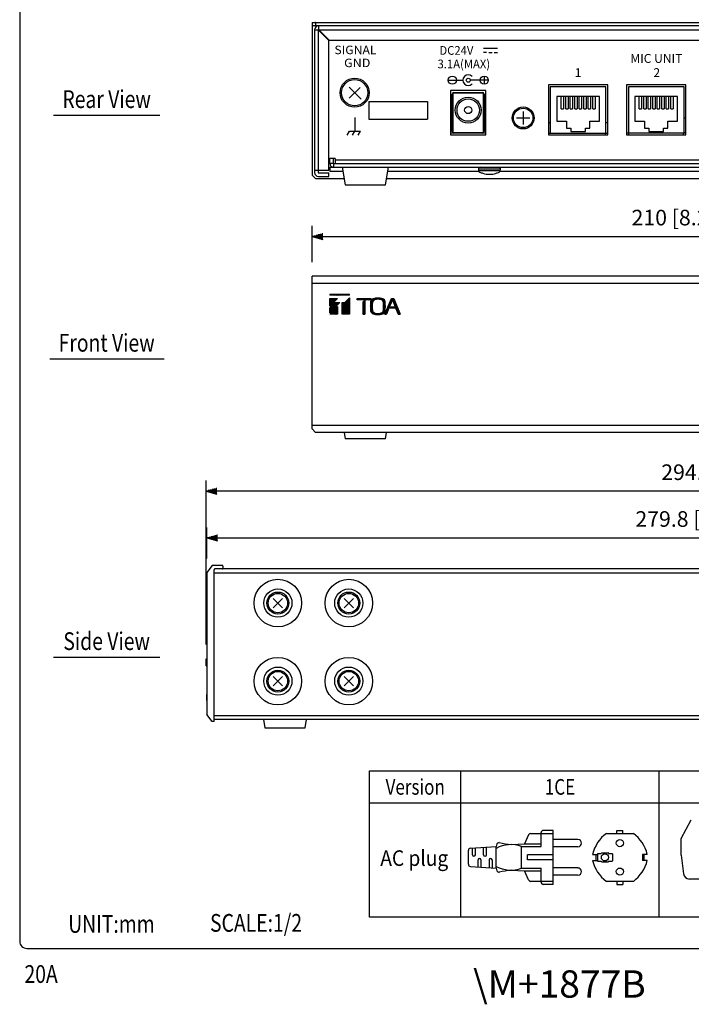
# Model space of a CAD drawing. Extents: x 0 to 360, y 1 to 553.
# Drawn here: x 0 to 189, y 1 to 278 of the extents above; entities that cross this region are included whole.
import ezdxf
from ezdxf.enums import TextEntityAlignment as Align

# ---------------------------------------------------------------- set-up
doc = ezdxf.new("R2010")
doc.units = 0
doc.header["$LTSCALE"] = 16
doc.header["$MEASUREMENT"] = 0
doc.layers.get('0').update_dxf_attribs({"linetype": 'CONTINUOUS'})
doc.layers.get('DEFPOINTS').update_dxf_attribs({"linetype": 'CONTINUOUS'})
for name, color, linetype in [('1', 3, 'CONTINUOUS'), ('GAWA', 2, 'CONTINUOUS'), ('PEN1', 5, 'CONTINUOUS'), ('SCALE', 4, 'CONTINUOUS'), ('SILK', 5, 'CONTINUOUS')]:
    doc.layers.add(name, color=color, linetype=linetype)
doc.styles.get("Standard").update_dxf_attribs({"font": 'SIMPLEX'})
doc.styles.add('TOALOGO', font='SIMPLEX', dxfattribs={"height": 3, "bigfont": 'SLFONT'})
doc.styles.add('UT7', font='TOAFONT.shx', dxfattribs={"width": 0.8})
doc.dimstyles.get("Standard").update_dxf_attribs({"dimtxt": 0.18, "dimasz": 0.18, "dimexe": 0.18, "dimexo": 0.0625, "dimgap": 0.09, "dimtad": 0, "dimtih": 1, "dimtoh": 1, "dimdec": 4, "dimzin": 0, "dimdsep": 46, "dimtxsty": 'Standard', "dimcen": 0.09, "dimadec": 0, "dimazin": 0, "dimtfac": 1, "dimtdec": 4, "dimtofl": 0, "dimtmove": 0, "dimatfit": 3, "dimfxl": 0, "dimtolj": 1, "dimtzin": 0, "dimarcsym": 0})

# ---------------------------------------------------------------- blocks, each defined once
blk = doc.blocks.new('TOA8911')
at = {"layer": '1', "style": 'TOALOGO'}
blk.add_text('\\M+1877B', height=3.8475, dxfattribs=at).set_placement((0.051707, 0.1026))
blk = doc.blocks.new('*X5')
at = {"color": 0}
for p, q in [((-3.75, 450.36), (-3.47, 450.64)), ((-3.6, 449.81), (-2.76, 450.64)), ((-2.89, 449.81), (-2.05, 450.64)), ((-2.18, 449.81), (-1.35, 450.64)), ((-1.47, 449.81), (-0.64, 450.64)), ((-0.77, 449.81), (0.07, 450.64)), ((-0.06, 449.81), (0.77, 450.64)), ((0.65, 449.81), (1.48, 450.64)), ((1.35, 449.81), (2.19, 450.64)), ((2.06, 449.81), (2.9, 450.64)), ((2.77, 449.81), (3.6, 450.64)), ((3.47, 448.39), (5.68, 450.6)), ((3.7, 449.32), (4.63, 450.26)), ((5.68, 449.89), (6.53, 450.74)), ((6.63, 450.13), (7.29, 450.79)), ((7.39, 450.19), (7.98, 450.77)), ((8.06, 450.15), (8.61, 450.7)), ((8.66, 450.04), (9.2, 450.59)), ((9.2, 449.88), (9.76, 450.43)), ((9.69, 449.66), (10.29, 450.26)), ((14.06, 449.08), (15.62, 450.64)), ((14.58, 450.31), (14.92, 450.64)), ((15.25, 449.56), (16.02, 450.34)), ((-0.56, 448.6), (0.39, 449.55)), ((-0.56, 447.89), (0.39, 448.85)), ((-0.56, 447.19), (0.39, 448.14)), ((-0.56, 446.48), (0.39, 447.43)), ((-0.56, 445.77), (0.39, 446.73)), ((-0.56, 445.07), (0.39, 446.02)), ((-0.56, 444.36), (0.39, 445.31)), ((3.39, 446.9), (4.4, 447.91)), ((3.39, 446.18), (4.37, 447.17)), ((3.4, 445.49), (4.36, 446.45)), ((3.42, 447.63), (4.54, 448.75)), ((3.43, 444.82), (4.36, 445.75)), ((3.48, 449.81), (3.6, 449.93)), ((3.48, 444.16), (4.39, 445.06)), ((10.07, 449.33), (10.72, 449.98)), ((10.32, 448.87), (11.05, 449.61)), ((10.35, 443.95), (11.42, 445.02)), ((10.41, 448.26), (11.28, 449.12)), ((10.43, 444.74), (11.45, 445.76)), ((10.45, 447.59), (11.36, 448.5)), ((10.47, 445.49), (11.45, 446.47)), ((10.48, 446.91), (11.41, 447.84)), ((10.48, 446.21), (11.44, 447.16)), ((11.96, 444.15), (13.4, 445.59)), ((12.48, 445.38), (13.91, 446.8)), ((13.01, 446.61), (14.41, 448.02)), ((13.53, 447.85), (14.92, 449.23)), ((14.01, 445.49), (14.7, 446.18)), ((14.71, 445.49), (15.4, 446.18)), ((15.42, 445.49), (16.11, 446.18)), ((15.45, 449.05), (16.23, 449.83)), ((15.65, 448.55), (16.43, 449.33)), ((15.85, 448.04), (16.63, 448.82)), ((16.06, 447.54), (16.84, 448.32)), ((16.13, 445.49), (17.45, 446.81)), ((16.26, 447.04), (17.04, 447.82)), ((16.46, 446.53), (17.25, 447.31)), ((16.84, 445.49), (17.65, 446.31)), ((17.07, 445.02), (17.86, 445.8)), ((17.27, 444.51), (18.06, 445.3)), ((-0.6, 442.19), (0.41, 443.21)), ((-0.58, 442.92), (0.4, 443.9)), ((-0.57, 443.64), (0.39, 444.61)), ((0.04, 442.13), (0.43, 442.52)), ((3.61, 443.58), (4.43, 444.4)), ((3.86, 443.13), (4.59, 443.85)), ((4.2, 442.75), (4.86, 443.41)), ((4.61, 442.46), (5.22, 443.06)), ((5.12, 442.26), (5.67, 442.81)), ((5.67, 442.11), (6.22, 442.65)), ((6.27, 441.99), (6.82, 442.54)), ((6.9, 441.92), (7.49, 442.51)), ((7.6, 441.91), (8.27, 442.58)), ((8.36, 441.96), (9.23, 442.84)), ((9.22, 442.12), (11.37, 444.26)), ((10.24, 442.43), (11.21, 443.4)), ((11.35, 442.13), (12.45, 443.22)), ((11.44, 442.92), (12.91, 444.39)), ((17.48, 444.01), (18.26, 444.8)), ((17.68, 443.51), (18.47, 444.29)), ((17.88, 443), (18.67, 443.79)), ((18.09, 442.5), (18.87, 443.28)), ((18.42, 442.13), (19.08, 442.78)), ((19.13, 442.13), (19.28, 442.28))]:
    blk.add_line(p, q, dxfattribs=at)
blk = doc.blocks.new('*X4')
at = {"color": 0}
for p, q in [((-18.45, 452.63), (-18.09, 452.99)), ((-18.45, 446.97), (-14.78, 450.64)), ((-18.45, 447.68), (-15.49, 450.64)), ((-18.45, 448.39), (-16.2, 450.64)), ((-18.45, 449.09), (-16.9, 450.64)), ((-18.45, 449.8), (-17.61, 450.64)), ((-18.45, 450.51), (-18.32, 450.64)), ((-17.97, 452.41), (-17.38, 452.99)), ((-17.26, 452.41), (-16.67, 452.99)), ((-16.55, 452.41), (-15.97, 452.99)), ((-15.85, 452.41), (-15.26, 452.99)), ((-15.14, 452.41), (-14.55, 452.99)), ((-14.43, 452.41), (-13.84, 452.99)), ((-13.73, 452.41), (-13.14, 452.99)), ((-13.02, 452.41), (-12.43, 452.99)), ((-12.31, 452.41), (-11.72, 452.99)), ((-11.83, 446.53), (-7.95, 450.4)), ((-11.6, 452.41), (-11.02, 452.99)), ((-10.9, 452.41), (-10.31, 452.99)), ((-10.19, 452.41), (-9.6, 452.99)), ((-9.48, 452.41), (-8.89, 452.99)), ((-8.78, 452.41), (-8.19, 452.99)), ((-8.07, 452.41), (-7.95, 452.52)), ((-18.45, 443.44), (-13.46, 448.43)), ((-18.45, 444.14), (-14.17, 448.43)), ((-18.45, 444.85), (-14.88, 448.43)), ((-18.45, 445.56), (-15.58, 448.43)), ((-18.35, 442.13), (-14.4, 446.07)), ((-17.64, 442.13), (-14.4, 445.37)), ((-11.83, 445.82), (-7.95, 449.69)), ((-11.83, 445.11), (-7.95, 448.99)), ((-11.83, 447.23), (-10.63, 448.43)), ((-11.83, 447.94), (-11.34, 448.43)), ((-11.83, 444.4), (-7.95, 448.28)), ((-11.83, 443.7), (-7.95, 447.57)), ((-11.83, 442.99), (-7.95, 446.86)), ((-11.83, 442.28), (-7.95, 446.16)), ((-11.28, 442.13), (-7.95, 445.45)), ((-16.93, 442.13), (-14.4, 444.66)), ((-16.23, 442.13), (-14.4, 443.95)), ((-15.52, 442.13), (-14.4, 443.25)), ((-14.81, 442.13), (-14.4, 442.54)), ((-10.57, 442.13), (-7.95, 444.74)), ((-9.86, 442.13), (-7.95, 444.04)), ((-9.16, 442.13), (-7.95, 443.33)), ((-8.45, 442.13), (-7.95, 442.62))]:
    blk.add_line(p, q, dxfattribs=at)
blk = doc.blocks.new('YAZ1', base_point=(184, 133))
for p, q in [((184, 133), (183, 133.268)), ((184, 133), (183, 132.732)), ((183, 133), (184, 133))]:
    blk.add_line(p, q)
blk = doc.blocks.new('YAZ3')
for p, q in [((-0.999, 0.247), (-0.922, 0.247)), ((-0.999, 0.197), (-0.735, 0.197)), ((-0.999, 0.147), (-0.549, 0.147)), ((-0.999, 0.097), (-0.362, 0.097)), ((-0.999, 0.047), (-0.176, 0.047)), ((-0.999, -0.053), (-0.198, -0.053)), ((-0.999, -0.103), (-0.384, -0.103)), ((-0.999, -0.153), (-0.571, -0.153)), ((-0.999, -0.203), (-0.757, -0.203)), ((-0.999, -0.253), (-0.944, -0.253))]:
    blk.add_line(p, q)
blk.add_solid([(0, 0), (-1, 0.268), (-1, -0.268)])
blk.add_blockref('YAZ1', (0, 0))
blk = doc.blocks.new('*D8')
at = {"layer": 'DEFPOINTS', "color": 0}
for p in [(292.43, 217.06), (82.43, 205.87), (292.43, 205.87)]:
    blk.add_point(p, dxfattribs=at)
at = {"layer": 'SCALE', "color": 0, "lineweight": -2}
for p, q in [((82.43, 209.87), (82.43, 220.06)), ((292.43, 209.87), (292.43, 220.06)), ((85.43, 217.06), (289.43, 217.06))]:
    blk.add_line(p, q, dxfattribs=at)
at = {"layer": 'SCALE', "color": 0, "lineweight": -2, "xscale": 3, "yscale": 3, "zscale": 3, "rotation": 180}
blk.add_blockref('YAZ3', (82.43, 217.06), dxfattribs=at)
at = {"layer": 'SCALE', "color": 0, "lineweight": -2, "xscale": 3, "yscale": 3, "zscale": 3}
blk.add_blockref('YAZ3', (292.43, 217.06), dxfattribs=at)
at = {"layer": 'SCALE', "color": 0, "insert": (187.43, 222.41), "char_height": 4.4, "attachment_point": 5}
blk.add_mtext('\\A1;210 [8.27"]', dxfattribs=at)
blk = doc.blocks.new('*D6')
at = {"layer": 'DEFPOINTS', "color": 0}
for p in [(52.58, 145.31), (347.38, 102.09), (52.58, 98.09)]:
    blk.add_point(p, dxfattribs=at)
at = {"layer": 'SCALE', "color": 0, "lineweight": -2}
for p, q in [((52.58, 102.09), (52.58, 148.31)), ((347.38, 106.09), (347.38, 148.31)), ((344.38, 145.31), (55.58, 145.31))]:
    blk.add_line(p, q, dxfattribs=at)
at = {"layer": 'SCALE', "color": 0, "lineweight": -2, "xscale": 3, "yscale": 3, "zscale": 3, "rotation": 180}
blk.add_blockref('YAZ3', (52.58, 145.31), dxfattribs=at)
at = {"layer": 'SCALE', "color": 0, "lineweight": -2, "xscale": 3, "yscale": 3, "zscale": 3}
blk.add_blockref('YAZ3', (347.38, 145.31), dxfattribs=at)
at = {"layer": 'SCALE', "color": 0, "insert": (199.98, 150.66), "char_height": 4.4, "attachment_point": 5}
blk.add_mtext('\\A1;294.8 [11.61"]', dxfattribs=at)
blk = doc.blocks.new('*D7')
at = {"layer": 'DEFPOINTS', "color": 0}
for p in [(332.58, 132.13), (52.78, 122.39), (332.58, 122.29)]:
    blk.add_point(p, dxfattribs=at)
at = {"layer": 'SCALE', "color": 0, "lineweight": -2}
for p, q in [((52.78, 126.39), (52.78, 135.13)), ((332.58, 126.29), (332.58, 135.13)), ((55.78, 132.13), (329.58, 132.13))]:
    blk.add_line(p, q, dxfattribs=at)
at = {"layer": 'SCALE', "color": 0, "lineweight": -2, "xscale": 3, "yscale": 3, "zscale": 3, "rotation": 180}
blk.add_blockref('YAZ3', (52.78, 132.13), dxfattribs=at)
at = {"layer": 'SCALE', "color": 0, "lineweight": -2, "xscale": 3, "yscale": 3, "zscale": 3}
blk.add_blockref('YAZ3', (332.58, 132.13), dxfattribs=at)
at = {"layer": 'SCALE', "color": 0, "insert": (192.68, 137.48), "char_height": 4.4, "attachment_point": 5}
blk.add_mtext('\\A1;279.8 [11.02"]', dxfattribs=at)

msp = doc.modelspace()

# ---------------------------------------------------------------- linework, layer by layer
for p, q in [((82.43, 277.4), (292.43, 277.4)), ((82.43, 277.4), (82.43, 234.4)), ((292.43, 276.4), (82.43, 276.4)), ((83.13, 275.3), (83.13, 235.1)), ((83.13, 275.3), (84.13, 275.3)), ((83.43, 277.2), (83.43, 276.6)), ((84.13, 275.3), (84.23, 275.23)), ((84.23, 276.4), (84.23, 275.4)), ((84.3, 275.3), (84.23, 275.4)), ((84.23, 235.8), (84.23, 275.23)), ((84.23, 275.23), (87.13, 272.33)), ((87.2, 272.4), (84.3, 275.3)), ((84.3, 275.3), (290.56, 275.3)), ((87.13, 235.8), (87.13, 272.33)), ((87.2, 272.4), (287.66, 272.4)), ((95.96, 259.11), (92.9, 256.09)), ((92.92, 259.13), (96.23, 255.78)), ((131.43, 258.2), (121.43, 258.2)), ((121.43, 258.2), (121.43, 245.7)), ((131.43, 245.7), (131.43, 258.2)), ((149.08, 259.8), (149.08, 245.7)), ((165.78, 259.8), (149.08, 259.8)), ((165.28, 259.3), (149.58, 259.3)), ((149.58, 259.3), (149.58, 246.2)), ((165.28, 246.2), (165.28, 259.3)), ((165.78, 245.7), (165.78, 259.8)), ((171.08, 259.8), (171.08, 245.7)), ((187.78, 259.8), (171.08, 259.8)), ((187.28, 259.3), (171.58, 259.3)), ((171.58, 259.3), (171.58, 246.2)), ((187.28, 246.2), (187.28, 259.3)), ((187.78, 245.7), (187.78, 259.8)), ((121.93, 246.7), (121.93, 257.2)), ((122.13, 257.2), (122.13, 246.7)), ((122.43, 257.7), (130.43, 257.7)), ((130.43, 257.5), (122.43, 257.5)), ((130.73, 246.7), (130.73, 257.2)), ((130.93, 257.2), (130.93, 246.7)), ((163.43, 256.55), (151.43, 256.55)), ((151.43, 256.55), (151.43, 249.55)), ((152.66, 253.05), (152.66, 256.55)), ((153.31, 256.55), (153.31, 253.05)), ((153.93, 253.05), (153.93, 256.55)), ((154.58, 256.55), (154.58, 253.05)), ((155.2, 253.05), (155.2, 256.55)), ((155.85, 256.55), (155.85, 253.05)), ((156.47, 253.05), (156.47, 256.55)), ((157.12, 256.55), (157.12, 253.05)), ((157.74, 253.05), (157.74, 256.55)), ((158.39, 256.55), (158.39, 253.05)), ((159.01, 253.05), (159.01, 256.55)), ((159.66, 256.55), (159.66, 253.05)), ((160.28, 253.05), (160.28, 256.55)), ((160.93, 256.55), (160.93, 253.05)), ((161.55, 253.05), (161.55, 256.55)), ((162.2, 256.55), (162.2, 253.05)), ((163.43, 249.55), (163.43, 256.55)), ((185.43, 256.55), (173.43, 256.55)), ((173.43, 256.55), (173.43, 249.55)), ((174.66, 253.05), (174.66, 256.55)), ((175.31, 256.55), (175.31, 253.05)), ((175.93, 253.05), (175.93, 256.55)), ((176.58, 256.55), (176.58, 253.05)), ((177.2, 253.05), (177.2, 256.55)), ((177.85, 256.55), (177.85, 253.05)), ((178.47, 253.05), (178.47, 256.55)), ((179.12, 256.55), (179.12, 253.05)), ((179.74, 253.05), (179.74, 256.55)), ((180.39, 256.55), (180.39, 253.05)), ((181.01, 253.05), (181.01, 256.55)), ((181.66, 256.55), (181.66, 253.05)), ((182.28, 253.05), (182.28, 256.55)), ((182.93, 256.55), (182.93, 253.05)), ((183.55, 253.05), (183.55, 256.55)), ((184.2, 256.55), (184.2, 253.05)), ((185.43, 249.55), (185.43, 256.55)), ((152.66, 253.05), (153.31, 253.05)), ((153.93, 253.05), (154.58, 253.05)), ((155.2, 253.05), (155.85, 253.05)), ((156.47, 253.05), (157.12, 253.05)), ((157.74, 253.05), (158.39, 253.05)), ((159.01, 253.05), (159.66, 253.05)), ((160.28, 253.05), (160.93, 253.05)), ((161.55, 253.05), (162.2, 253.05)), ((174.66, 253.05), (175.31, 253.05)), ((175.93, 253.05), (176.58, 253.05)), ((177.2, 253.05), (177.85, 253.05)), ((178.47, 253.05), (179.12, 253.05)), ((179.74, 253.05), (180.39, 253.05)), ((181.01, 253.05), (181.66, 253.05)), ((182.28, 253.05), (182.93, 253.05)), ((183.55, 253.05), (184.2, 253.05)), ((140.08, 250.52), (143.78, 250.49)), ((141.95, 252.34), (141.93, 248.64)), ((187.78, 250.45), (187.28, 250.45)), ((149.58, 249.1), (149.08, 249.1)), ((151.43, 249.55), (154.1, 249.55)), ((154.1, 249.55), (154.1, 247.65)), ((154.1, 247.65), (155.33, 247.65)), ((155.33, 247.65), (155.33, 246.65)), ((159.53, 246.65), (159.53, 247.65)), ((159.53, 247.65), (160.75, 247.65)), ((160.75, 247.65), (160.75, 249.55)), ((160.75, 249.55), (163.43, 249.55)), ((165.78, 249.1), (165.28, 249.1)), ((173.43, 249.55), (176.1, 249.55)), ((176.1, 249.55), (176.1, 247.65)), ((176.1, 247.65), (177.33, 247.65)), ((177.33, 247.65), (177.33, 246.65)), ((181.53, 246.65), (181.53, 247.65)), ((181.53, 247.65), (182.75, 247.65)), ((182.75, 247.65), (182.75, 249.55)), ((182.75, 249.55), (185.43, 249.55)), ((131.43, 246.2), (121.43, 246.2)), ((121.43, 245.7), (131.43, 245.7)), ((122.43, 246.4), (130.43, 246.4)), ((149.08, 246.2), (165.78, 246.2)), ((149.08, 245.7), (165.78, 245.7)), ((155.33, 246.65), (159.53, 246.65)), ((165.12, 245.7), (165.12, 246.2)), ((187.78, 246.2), (171.08, 246.2)), ((171.08, 245.7), (187.78, 245.7)), ((171.74, 245.7), (171.74, 246.2)), ((177.33, 246.65), (181.53, 246.65)), ((187.12, 245.7), (187.12, 246.2)), ((187.33, 246.33), (187.33, 246.2)), ((187.53, 246.33), (187.33, 246.33)), ((187.53, 246.33), (187.53, 246.2)), ((87.13, 239.13), (87.43, 239.1)), ((88.93, 239.1), (87.43, 239.1)), ((87.43, 237.7), (87.43, 239.1)), ((88.43, 237.7), (88.43, 239.1)), ((88.93, 239.1), (88.93, 237.6)), ((88.93, 238.7), (285.93, 238.7)), ((87.43, 237.7), (88.43, 237.7)), ((87.43, 236.6), (287.43, 236.6)), ((87.43, 236.6), (87.43, 235.4)), ((286.33, 237.6), (88.53, 237.6)), ((88.53, 236.6), (88.53, 237.6)), ((90.93, 236.6), (91.73, 231.6)), ((103.13, 231.6), (103.93, 236.6)), ((129.32, 236.06), (129.36, 235.61)), ((135.53, 236.06), (129.32, 236.06)), ((135.49, 235.61), (135.53, 236.06)), ((82.43, 234.4), (83.43, 233.4)), ((83.13, 235.8), (87.13, 235.8)), ((83.43, 233.4), (91.44, 233.4)), ((84.13, 235.8), (84.13, 235.1)), ((84.23, 235), (87.13, 235)), ((84.23, 234), (87.13, 234)), ((87.13, 234), (87.13, 235)), ((91.12, 235.4), (87.43, 235.4)), ((103.41, 233.4), (271.44, 233.4)), ((129.43, 235.4), (103.73, 235.4)), ((135.49, 235.61), (129.36, 235.61)), ((239.43, 235.4), (135.42, 235.4)), ((91.73, 231.6), (103.13, 231.6)), ((82.43, 162.87), (82.43, 205.87)), ((292.43, 205.87), (82.43, 205.87)), ((292.43, 203.87), (82.43, 203.87)), ((292.43, 163.87), (82.43, 163.87)), ((82.43, 162.87), (83.43, 161.87)), ((291.43, 161.87), (83.43, 161.87)), ((91.44, 161.87), (91.73, 160.07)), ((103.13, 160.07), (103.41, 161.87)), ((103.13, 160.07), (91.73, 160.07)), ((54.28, 124.39), (52.78, 122.39)), ((52.78, 122.39), (52.78, 82.39)), ((57.08, 124.39), (54.28, 124.39)), ((54.78, 80.39), (54.78, 123.19)), ((54.78, 122.29), (331.48, 122.29)), ((331.48, 123.39), (54.98, 123.39)), ((57.28, 124.19), (57.28, 123.59)), ((52.77, 119.11), (52.77, 119.39)), ((52.77, 119.39), (52.78, 119.39)), ((52.77, 119.11), (52.78, 119.11)), ((52.77, 118.34), (52.78, 118.34)), ((52.77, 113.72), (52.77, 118.16)), ((52.77, 118.16), (52.78, 118.16)), ((52.77, 113.72), (52.78, 113.72)), ((52.77, 105.29), (52.78, 105.29)), ((52.77, 104.68), (52.77, 105.29)), ((52.77, 104.56), (52.78, 104.56)), ((52.77, 102.69), (52.78, 102.69)), ((52.77, 100.69), (52.78, 100.69)), ((52.58, 96.09), (52.58, 98.09)), ((52.58, 98.09), (52.78, 98.09)), ((52.58, 96.09), (52.78, 96.09)), ((52.77, 88.05), (52.78, 88.05)), ((52.77, 87.99), (52.78, 87.99)), ((52.77, 86.34), (52.77, 87.99)), ((52.77, 86.34), (52.78, 86.34)), ((52.77, 85.39), (52.78, 85.39)), ((54.28, 80.39), (52.78, 82.39)), ((54.78, 82.09), (317.78, 82.09)), ((317.78, 80.99), (54.78, 80.99)), ((68.69, 80.99), (69.08, 78.59)), ((80.48, 78.59), (80.86, 80.99)), ((54.78, 80.39), (54.28, 80.39)), ((69.08, 78.59), (80.48, 78.59)), ((98.61, 66.56), (347.76, 66.56)), ((98.61, 25.28), (98.61, 66.56)), ((186.47, 47.43), (189.33, 52.67)), ((143.43, 48.51), (142.33, 45.94)), ((144.02, 48.89), (150.36, 48.89)), ((146.98, 45.2), (146.98, 49.1)), ((150.36, 49.74), (147.61, 49.74)), ((150.36, 34.53), (150.36, 49.74)), ((165.4, 48.89), (173, 48.89)), ((168.36, 48.89), (168.36, 49.74)), ((168.36, 49.74), (170.04, 49.74)), ((170.04, 48.89), (170.04, 49.74)), ((186.47, 42.79), (186.47, 47.43)), ((134.31, 39.07), (134.31, 45.2)), ((138.53, 45.72), (142.33, 45.94)), ((141.49, 45.2), (146.98, 45.2)), ((141.49, 39.07), (141.49, 45.2)), ((142.33, 45.94), (146.98, 45.94)), ((157.37, 47.16), (150.36, 47.16)), ((157.37, 45.13), (150.36, 45.13)), ((150.36, 42.87), (143.18, 42.87)), ((143.18, 41.39), (143.18, 42.87)), ((161.49, 42.98), (162.86, 42.98)), ((162.44, 42.98), (162.44, 41.29)), ((176.91, 42.98), (175.54, 42.98)), ((175.54, 42.98), (175.54, 41.29)), ((175.96, 42.98), (175.96, 41.29)), ((186.47, 42.79), (187.13, 37.51)), ((141.49, 39.07), (146.98, 39.07)), ((150.36, 41.39), (143.18, 41.39)), ((146.98, 35.16), (146.98, 39.07)), ((157.37, 39.14), (150.36, 39.14)), ((161.49, 41.29), (162.86, 41.29)), ((176.91, 41.29), (175.54, 41.29)), ((138.53, 38.54), (142.33, 38.33)), ((142.33, 38.33), (146.98, 38.33)), ((143.43, 35.76), (142.33, 38.33)), ((157.37, 37.11), (150.36, 37.11)), ((144.02, 35.38), (150.36, 35.38)), ((150.36, 34.53), (147.61, 34.53)), ((165.4, 35.38), (173, 35.38)), ((168.36, 35.38), (168.36, 34.53)), ((168.36, 34.53), (170.04, 34.53)), ((170.04, 35.38), (170.04, 34.53)), ((197.46, 36.03), (188.81, 36.03)), ((347.76, 25.28), (98.61, 25.28))]:
    msp.add_line(p, q)
for centre, radius in [((94.43, 257.6), 4.1), ((94.43, 257.6), 3.71), ((126.43, 252.7), 3.65), ((126.43, 252.7), 3.15), ((126.43, 252.7), 1), ((141.93, 250.49), 3.1), ((141.93, 250.49), 2.74), ((72.78, 113.79), 6.7), ((92.78, 113.79), 6.7), ((72.78, 113.79), 3.98), ((92.78, 113.79), 3.98), ((72.78, 91.79), 6.7), ((92.78, 91.79), 6.7), ((72.78, 91.79), 3.98), ((92.78, 91.79), 3.98), ((169.2, 46.15), 1.01), ((169.2, 38.12), 1.01)]:
    msp.add_circle(centre, radius)
for centre, radius, start, end in [((84.23, 275.3), 1.1, 90, 180), ((83.23, 277.2), 0.2, 0, 90), ((83.23, 276.6), 0.2, 270, 0), ((84.23, 275.3), 0.1, 90, 180), ((122.43, 257.2), 0.5, 90, 180), ((122.43, 257.2), 0.3, 90, 180), ((130.43, 257.2), 0.5, 0, 90), ((130.43, 257.2), 0.3, 0, 90), ((122.43, 246.7), 0.5, 180, 270), ((122.43, 246.7), 0.3, 180, 270), ((130.43, 246.7), 0.3, 270, 0), ((130.43, 246.7), 0.5, 270, 0), ((88.53, 237.7), 1.1, 180, 270), ((88.53, 237.7), 0.1, 180, 270), ((129.82, 236.1), 0.5, 90, 185), ((135.03, 236.1), 0.5, 355, 90), ((84.23, 235.1), 1.1, 180, 270), ((84.23, 235.1), 0.1, 180, 270), ((129.86, 235.66), 0.5, 185, 249.9499), ((132.43, 242.69), 7.98, 249.9499, 256.5993), ((132.43, 240.35), 5.74, 251.1979, 288.8021), ((132.43, 242.69), 7.98, 283.4007, 290.0501), ((134.99, 235.66), 0.5, 290.0501, 355), ((54.98, 123.19), 0.2, 90, 180), ((57.08, 124.19), 0.2, 0, 90), ((57.08, 123.59), 0.2, 270, 0), ((144.02, 48.26), 0.634, 90, 156.8014), ((147.61, 49.1), 0.634, 90, 180), ((171.68, 40.5), 10.49, 126.7945, 166.2989), ((166.72, 40.5), 10.49, 13.7011, 53.2055), ((135.58, 45.16), 1.27, 109.6424, 178.3028), ((138.48, 36.93), 8.8, 70.0444, 118.3663), ((141.94, 73.22), 27.71, 255.823, 262.9377), ((157.37, 46.15), 1.01, 270, 90), ((138.48, 47.34), 8.8, 241.6337, 289.9556), ((135.58, 39.11), 1.27, 181.6972, 250.3576), ((157.37, 38.12), 1.01, 270, 90), ((171.68, 43.77), 10.49, 193.7011, 233.2055), ((166.72, 43.77), 10.49, 306.7945, 346.2989), ((141.94, 11.05), 27.71, 97.0623, 104.177), ((188.81, 37.72), 1.69, 187.125, 270), ((144.02, 36.01), 0.634, 203.1986, 270), ((147.61, 35.16), 0.634, 180, 270)]:
    msp.add_arc(centre, radius, start, end)
at = {"layer": '1'}
for p, q in [((9.52, 251.29), (39.52, 251.29)), ((8.49, 182.63), (40.73, 182.63)), ((9.52, 98.56), (39.52, 98.56))]:
    msp.add_line(p, q, dxfattribs=at)
at = {"layer": 'GAWA'}
msp.add_lwpolyline([(0, 18.47, 0.414214), (2, 16.47), (358, 16.47, 0.414214), (360, 18.47), (360, 548, 0.414214), (358, 550), (2, 550, 0.414214), (0, 548)], format="xyb", close=True, dxfattribs=at)
at = {"layer": 'PEN1'}
for p, q in [((124.38, 25.28), (124.38, 66.56)), ((180.23, 25.28), (180.23, 66.56)), ((347.76, 57.42), (98.61, 57.42))]:
    msp.add_line(p, q, dxfattribs=at)
at = {"layer": 'SILK'}
for p, q in [((130.71, 270.17), (134.71, 270.17)), ((130.71, 268.98), (131.62, 268.98)), ((132.25, 268.97), (133.17, 268.97)), ((133.79, 268.97), (134.71, 268.97)), ((120.81, 261.13), (124.93, 261.13)), ((132.09, 261.13), (127.02, 261.13)), ((130.95, 262.26), (130.95, 259.99)), ((98.43, 255.1), (114.93, 255.1)), ((98.43, 255.1), (98.43, 250.1)), ((114.93, 255.1), (114.93, 250.1)), ((94.45, 250.6), (94.45, 246.73)), ((98.43, 250.1), (114.93, 250.1)), ((92.3, 245.6), (92.95, 246.73)), ((92.95, 246.73), (96.07, 246.73)), ((93.8, 245.6), (94.45, 246.73)), ((95.42, 245.6), (96.07, 246.73)), ((87.43, 200.87), (87.43, 200.56)), ((87.43, 200.87), (92.93, 200.87)), ((92.93, 200.56), (87.43, 200.56)), ((91.64, 198.48), (92.93, 199.81)), ((92.93, 200.56), (92.93, 200.87)), ((92.93, 199.81), (92.93, 195.18)), ((87.43, 197.44), (87.43, 199.64)), ((87.43, 197.44), (89.55, 199.64)), ((87.43, 199.64), (89.55, 199.64)), ((87.43, 197.02), (88.83, 198.48)), ((90.21, 198.48), (87.43, 195.6)), ((87.43, 195.18), (89.55, 197.38)), ((87.43, 195.6), (87.43, 197.02)), ((88.83, 198.48), (90.21, 198.48)), ((89.55, 197.38), (89.55, 195.18)), ((90.9, 198.48), (91.64, 198.48)), ((90.9, 195.18), (90.9, 198.48)), ((95.13, 199.2), (95.13, 199.64)), ((95.13, 199.64), (98.98, 199.64)), ((98.98, 199.2), (95.13, 199.2)), ((96.8, 198.65), (97.3, 199.16)), ((96.8, 196.73), (96.8, 198.65)), ((97.3, 199.16), (97.3, 196.73)), ((98.98, 199.64), (98.98, 199.2)), ((102.94, 195.18), (104.84, 199.64)), ((105.06, 199.19), (104, 196.66)), ((104.35, 196.94), (104.7, 197.3)), ((104.67, 197.3), (105.79, 197.3)), ((104.84, 199.64), (105.45, 199.64)), ((105.06, 199.19), (105.82, 197.3)), ((105.45, 199.64), (107.25, 195.18)), ((89.55, 195.18), (87.43, 195.18)), ((92.93, 195.18), (90.9, 195.18)), ((96.78, 195.18), (97.32, 195.18)), ((102.94, 195.18), (103.43, 195.18)), ((104.32, 196.94), (105.94, 196.94)), ((105.96, 196.94), (106.67, 195.18)), ((106.67, 195.18), (107.25, 195.18)), ((71.46, 112.49), (74.09, 115.09)), ((71.48, 115.11), (74.08, 112.47)), ((91.46, 112.49), (94.09, 115.09)), ((91.48, 115.11), (94.08, 112.47)), ((71.46, 90.49), (74.09, 93.09)), ((71.48, 93.11), (74.08, 90.47)), ((91.46, 90.49), (94.09, 93.09)), ((91.48, 93.11), (94.08, 90.47)), ((127.08, 44.71), (134.31, 45.2)), ((127.63, 42.87), (127.63, 44.75)), ((128.48, 42.87), (128.48, 44.8)), ((130.76, 42.87), (130.76, 44.96)), ((131.6, 42.87), (131.6, 45.01)), ((126.49, 40.19), (126.49, 44.08)), ((162.86, 43.11), (162.86, 41.16)), ((162.95, 43.19), (163.96, 43.19)), ((163.96, 43.19), (163.96, 43.32)), ((164.05, 43.4), (165.91, 43.4)), ((165.99, 43.19), (165.99, 43.32)), ((165.99, 43.19), (167, 43.19)), ((167.09, 43.11), (167.09, 41.16)), ((127.08, 39.56), (134.31, 39.07)), ((129.19, 41.39), (129.19, 39.42)), ((130.04, 41.39), (130.04, 39.36)), ((132.32, 41.39), (132.32, 39.21)), ((133.16, 41.39), (133.16, 39.15)), ((162.95, 41.08), (163.96, 41.08)), ((163.96, 41.08), (163.96, 40.95)), ((164.05, 40.87), (165.91, 40.87)), ((165.99, 41.08), (167, 41.08)), ((165.99, 41.08), (165.99, 40.95))]:
    msp.add_line(p, q, dxfattribs=at)
for centre, radius in [((121.95, 261.13), 1.15), ((126.45, 261.13), 0.565), ((130.95, 261.13), 1.14), ((72.78, 113.79), 3.1), ((92.78, 113.79), 3.1), ((72.78, 113.79), 2.74), ((92.78, 113.79), 2.74), ((72.78, 91.79), 3.1), ((72.78, 91.79), 2.74), ((92.78, 91.79), 3.1), ((92.78, 91.79), 2.74), ((164.98, 42.13), 1.01)]:
    msp.add_circle(centre, radius, dxfattribs=at)
for centre, radius, start, end in [((126.45, 261.13), 1.52, 45.0356, 314.9829), ((112.25, 197.39), 13.38, 174.5487, 185.4513), ((100.05, 198.42), 1.15, 111.5134, 167.8475), ((112.76, 197.39), 13.38, 175.4114, 184.5886), ((100.45, 198.28), 1.04, 115.3925, 169.7968), ((100.98, 195.67), 4.06, 70.5314, 109.4686), ((100.98, 196.68), 2.73, 68.9017, 111.0983), ((101.74, 198.45), 0.8, 0.8028, 74.0079), ((102.12, 198.6), 0.918, 4.189, 76.4501), ((89.2, 197.39), 13.38, 355.4114, 4.5886), ((89.71, 197.39), 13.38, 354.5487, 5.4513), ((52.19, 196.66), 44.61, 358.0977, 0.0862), ((141.9, 196.66), 44.61, 179.9138, 181.9023), ((100.09, 196.4), 1.19, 193.3575, 247.2817), ((100.49, 196.54), 1.1, 191.5685, 243.2422), ((100.98, 199.12), 4.06, 250.5314, 289.4686), ((100.98, 198.11), 2.73, 248.9017, 291.0983), ((101.72, 196.35), 0.821, 287.0621, 358.1272), ((102.1, 196.2), 0.933, 284.2326, 355.1283), ((145.27, 179.73), 44.61, 157.7026, 159.7379), ((127.12, 44.08), 0.634, 93.8655, 180), ((128.05, 42.87), 0.422, 180, 0), ((129.62, 41.39), 0.422, 0, 180), ((131.18, 42.87), 0.422, 180, 0), ((132.74, 41.39), 0.422, 0, 180), ((162.95, 43.11), 0.0845, 90, 180), ((164.05, 43.32), 0.0845, 90, 180), ((165.91, 43.32), 0.0845, 0, 90), ((167, 43.11), 0.0845, 0, 90), ((127.12, 40.19), 0.634, 180, 266.1345), ((162.99, 41.2), 0.127, 180, 270), ((162.95, 41.16), 0.0845, 180, 270), ((164.05, 40.95), 0.0845, 180, 270), ((165.91, 40.95), 0.0845, 270, 0), ((167, 41.16), 0.0845, 270, 0)]:
    msp.add_arc(centre, radius, start, end, dxfattribs=at)

# ---------------------------------------------------------------- block references
at = {"layer": '1', "xscale": 2, "yscale": 2, "zscale": 2}
msp.add_blockref('TOA8911', (127.71, 2.4), dxfattribs=at)
at = {"layer": 'SILK', "xscale": 0.5238095238095238, "yscale": 0.5238095238095238, "zscale": 0.5238095238095238}
for name in ['*X4', '*X5']:
    msp.add_blockref(name, (97.09, -36.41), dxfattribs=at)

# ---------------------------------------------------------------- texts
at = {"style": 'UT7', "width": 0.8}
msp.add_text('20A', height=5, dxfattribs=at).set_placement((1.35, 6.76))
at = {"layer": '1', "style": 'UT7', "width": 0.8}
for s, p in [('Rear View', (24.52, 253.29)), ('Front View', (24.52, 184.63)), ('Side View', (24.52, 100.56))]:
    msp.add_text(s, height=5, dxfattribs=at).set_placement(p, align=Align.CENTER)
for s, p in [('Version', (111.5, 61.99)), ('1CE', (152.31, 61.99))]:
    msp.add_text(s, height=4.4, dxfattribs=at).set_placement(p, align=Align.MIDDLE_CENTER)
at = {"layer": '1', "style": 'UT7', "width": 0.9}
msp.add_text('AC plug', height=4.4, dxfattribs=at).set_placement((111.23, 41.35), align=Align.MIDDLE)
at = {"layer": '1', "style": 'UT7', "width": 0.8}
for s, p in [('UNIT:mm', (13.67, 20.87)), ('SCALE:1/2', (53.66, 21.17))]:
    msp.add_text(s, height=5, dxfattribs=at).set_placement(p)
at = {"layer": 'SILK'}
for s, height, width, p in [('SIGNAL', 2.4, 1.05, (88.72, 268.46)), ('DC24V', 2.45, 0.95, (118.33, 268.29)), ('GND', 2.4, 1.08, (91.45, 264.8)), ('3.1A(MAX)', 2.45, 0.95, (117.8, 264.47))]:
    msp.add_text(s, height=height, dxfattribs=dict(at, width=width)).set_placement(p)
for s, p in [('MIC UNIT', (179.48, 267.26)), ('1', (157.42, 263.26)), ('2', (179.58, 263.26))]:
    msp.add_text(s, height=2.5, dxfattribs=at).set_placement(p, align=Align.MIDDLE_CENTER)

# ---------------------------------------------------------------- dimensions: what is measured, and where the dimension line sits
at = {"layer": 'SCALE'}
for base, p1, p2, picture, middle in [((292.43, 217.06), (82.43, 205.87), (292.43, 205.87), '*D8', (187.43, 222.41)), ((52.58, 145.31), (347.38, 102.09), (52.58, 98.09), '*D6', (199.98, 150.66)), ((332.58, 132.13), (52.78, 122.39), (332.58, 122.29), '*D7', (192.68, 137.48))]:
    dim = msp.add_linear_dim(base=base, p1=p1, p2=p2, dimstyle='Standard', override={"dimscale": 2, "dimtxt": 2.2, "dimasz": 1.5, "dimexe": 1.5, "dimexo": 2, "dimgap": 1, "dimtad": 1, "dimtih": 0, "dimtoh": 0, "dimdec": 1, "dimzin": 8, "dimblk": 'YAZ3', "dimtdec": 3, "dimtofl": 1, "dimatfit": 0, "dimldrblk": 'YAZ3', "dimtvp": 1}, dxfattribs=at)
    dim.commit()
    dim.dimension.update_dxf_attribs({"geometry": picture, "text_midpoint": middle})

doc.saveas('drawing.dxf')
